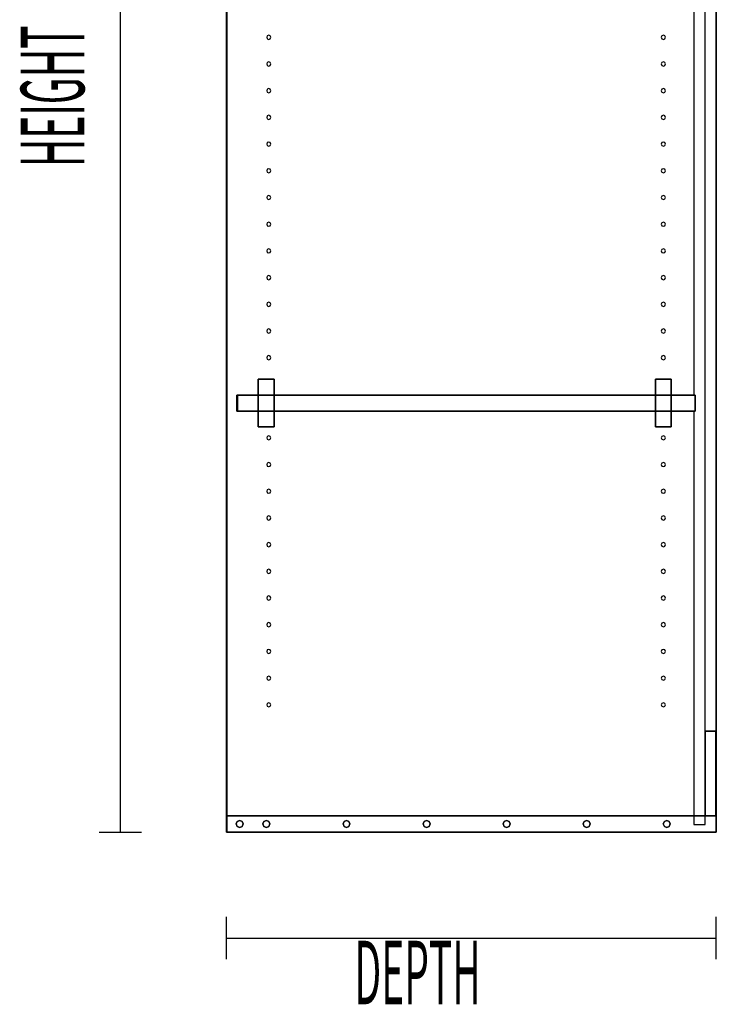
# Model space of a CAD drawing. Extents: x -82 to 73, y -53 to 61.
# Drawn here: x -18 to 0, y -53 to -28 of the extents above; entities that cross this region are included whole.
import ezdxf

# ---------------------------------------------------------------- set-up
doc = ezdxf.new("R2010")
doc.units = 0
doc.layers.add('TOPEN_End', color=1, linetype='CONTINUOUS')

msp = doc.modelspace()

# ---------------------------------------------------------------- linework, layer by layer
at = {"layer": 'TOPEN_End', "color": 1}
for p, q in [((-15.263492, -48.724718), (-15.263492, -6.058051)), ((-12.596827, -6.463381), (-12.596827, -48.319385)), ((-12.596827, -6.463381), (-12.596827, -48.319385)), ((-12.596827, -48.319385), (-12.596827, -6.463381)), ((-12.586158, -6.463381), (-12.586158, -48.319385)), ((-12.586158, -48.319385), (-12.586158, -6.463381)), ((-12.586158, -6.463381), (-12.586158, -48.319385)), ((-12.586158, -48.319385), (-12.586158, -6.463381)), ((-0.263495, -48.319385), (-0.263495, -6.463381)), ((-0.263495, -6.463381), (-0.263495, -48.319385)), ((-0.546158, -46.18605), (-0.546158, -8.596715)), ((-0.828829, -27.382984), (-0.828829, -37.728308)), ((-11.567279, -28.689698), (-11.582653, -28.726819)), ((-11.582653, -28.726819), (-11.567279, -28.763937)), ((-11.530159, -28.674325), (-11.567279, -28.689698)), ((-11.493042, -28.689698), (-11.530159, -28.674325)), ((-11.477667, -28.726819), (-11.493042, -28.689698)), ((-11.493042, -28.763937), (-11.477667, -28.726819)), ((-1.633943, -28.689698), (-1.649322, -28.726819)), ((-1.649322, -28.726819), (-1.633943, -28.763937)), ((-1.596823, -28.674325), (-1.633943, -28.689698)), ((-1.55971, -28.689698), (-1.596823, -28.674325)), ((-1.544331, -28.726819), (-1.55971, -28.689698)), ((-1.55971, -28.763937), (-1.544331, -28.726819)), ((-11.567279, -28.763937), (-11.530159, -28.77931)), ((-11.530159, -28.77931), (-11.493042, -28.763937)), ((-1.633943, -28.763937), (-1.596823, -28.77931)), ((-1.596823, -28.77931), (-1.55971, -28.763937)), ((-11.567279, -29.361613), (-11.582653, -29.398735)), ((-11.582653, -29.398735), (-11.567279, -29.435853)), ((-11.530159, -29.346241), (-11.567279, -29.361613)), ((-11.567279, -29.435853), (-11.530159, -29.451225)), ((-11.493042, -29.361613), (-11.530159, -29.346241)), ((-11.530159, -29.451225), (-11.493042, -29.435853)), ((-11.477667, -29.398735), (-11.493042, -29.361613)), ((-11.493042, -29.435853), (-11.477667, -29.398735)), ((-1.633943, -29.361613), (-1.649322, -29.398735)), ((-1.649322, -29.398735), (-1.633943, -29.435853)), ((-1.596823, -29.346241), (-1.633943, -29.361613)), ((-1.633943, -29.435853), (-1.596823, -29.451225)), ((-1.55971, -29.361613), (-1.596823, -29.346241)), ((-1.596823, -29.451225), (-1.55971, -29.435853)), ((-1.544331, -29.398735), (-1.55971, -29.361613)), ((-1.55971, -29.435853), (-1.544331, -29.398735)), ((-11.567279, -30.033529), (-11.582653, -30.070651)), ((-11.582653, -30.070651), (-11.567279, -30.107768)), ((-11.530159, -30.018156), (-11.567279, -30.033529)), ((-11.567279, -30.107768), (-11.530159, -30.123141)), ((-11.493042, -30.033529), (-11.530159, -30.018156)), ((-11.530159, -30.123141), (-11.493042, -30.107768)), ((-11.477667, -30.070651), (-11.493042, -30.033529)), ((-11.493042, -30.107768), (-11.477667, -30.070651)), ((-1.633943, -30.033529), (-1.649322, -30.070651)), ((-1.649322, -30.070651), (-1.633943, -30.107768)), ((-1.596823, -30.018156), (-1.633943, -30.033529)), ((-1.633943, -30.107768), (-1.596823, -30.123141)), ((-1.55971, -30.033529), (-1.596823, -30.018156)), ((-1.596823, -30.123141), (-1.55971, -30.107768)), ((-1.544331, -30.070651), (-1.55971, -30.033529)), ((-1.55971, -30.107768), (-1.544331, -30.070651)), ((-11.567279, -30.705445), (-11.582653, -30.742568)), ((-11.530159, -30.690072), (-11.567279, -30.705445)), ((-11.493042, -30.705445), (-11.530159, -30.690072)), ((-11.477667, -30.742568), (-11.493042, -30.705445)), ((-1.633943, -30.705445), (-1.649322, -30.742568)), ((-1.596823, -30.690072), (-1.633943, -30.705445)), ((-1.55971, -30.705445), (-1.596823, -30.690072)), ((-1.544331, -30.742568), (-1.55971, -30.705445)), ((-11.582653, -30.742568), (-11.567279, -30.779684)), ((-11.567279, -30.779684), (-11.530159, -30.795059)), ((-11.530159, -30.795059), (-11.493042, -30.779684)), ((-11.493042, -30.779684), (-11.477667, -30.742568)), ((-1.649322, -30.742568), (-1.633943, -30.779684)), ((-1.633943, -30.779684), (-1.596823, -30.795059)), ((-1.596823, -30.795059), (-1.55971, -30.779684)), ((-1.55971, -30.779684), (-1.544331, -30.742568)), ((-11.567279, -31.377363), (-11.582653, -31.414484)), ((-11.582653, -31.414484), (-11.567279, -31.4516)), ((-11.530159, -31.361988), (-11.567279, -31.377363)), ((-11.567279, -31.4516), (-11.530159, -31.466974)), ((-11.493042, -31.377363), (-11.530159, -31.361988)), ((-11.530159, -31.466974), (-11.493042, -31.4516)), ((-11.477667, -31.414484), (-11.493042, -31.377363)), ((-11.493042, -31.4516), (-11.477667, -31.414484)), ((-1.633943, -31.377363), (-1.649322, -31.414484)), ((-1.649322, -31.414484), (-1.633943, -31.4516)), ((-1.596823, -31.361988), (-1.633943, -31.377363)), ((-1.633943, -31.4516), (-1.596823, -31.466974)), ((-1.55971, -31.377363), (-1.596823, -31.361988)), ((-1.596823, -31.466974), (-1.55971, -31.4516)), ((-1.544331, -31.414484), (-1.55971, -31.377363)), ((-1.55971, -31.4516), (-1.544331, -31.414484)), ((-11.567279, -32.049278), (-11.582653, -32.0864)), ((-11.582653, -32.0864), (-11.567279, -32.123516)), ((-11.530159, -32.033904), (-11.567279, -32.049278)), ((-11.567279, -32.123516), (-11.530159, -32.13889)), ((-11.493042, -32.049278), (-11.530159, -32.033904)), ((-11.530159, -32.13889), (-11.493042, -32.123516)), ((-11.477667, -32.0864), (-11.493042, -32.049278)), ((-11.493042, -32.123516), (-11.477667, -32.0864)), ((-1.633943, -32.049278), (-1.649322, -32.0864)), ((-1.649322, -32.0864), (-1.633943, -32.123516)), ((-1.596823, -32.033904), (-1.633943, -32.049278)), ((-1.633943, -32.123516), (-1.596823, -32.13889)), ((-1.55971, -32.049278), (-1.596823, -32.033904)), ((-1.596823, -32.13889), (-1.55971, -32.123516)), ((-1.544331, -32.0864), (-1.55971, -32.049278)), ((-1.55971, -32.123516), (-1.544331, -32.0864)), ((-11.567279, -32.721194), (-11.582653, -32.758316)), ((-11.582653, -32.758316), (-11.567279, -32.795433)), ((-11.530159, -32.70582), (-11.567279, -32.721194)), ((-11.567279, -32.795433), (-11.530159, -32.810806)), ((-11.493042, -32.721194), (-11.530159, -32.70582)), ((-11.530159, -32.810806), (-11.493042, -32.795433)), ((-11.477667, -32.758316), (-11.493042, -32.721194)), ((-11.493042, -32.795433), (-11.477667, -32.758316)), ((-1.633943, -32.721194), (-1.649322, -32.758316)), ((-1.649322, -32.758316), (-1.633943, -32.795433)), ((-1.596823, -32.70582), (-1.633943, -32.721194)), ((-1.633943, -32.795433), (-1.596823, -32.810806)), ((-1.55971, -32.721194), (-1.596823, -32.70582)), ((-1.596823, -32.810806), (-1.55971, -32.795433)), ((-1.544331, -32.758316), (-1.55971, -32.721194)), ((-1.55971, -32.795433), (-1.544331, -32.758316)), ((-11.567279, -33.39311), (-11.582653, -33.430231)), ((-11.582653, -33.430231), (-11.567279, -33.467349)), ((-11.530159, -33.377737), (-11.567279, -33.39311)), ((-11.493042, -33.39311), (-11.530159, -33.377737)), ((-11.477667, -33.430231), (-11.493042, -33.39311)), ((-11.493042, -33.467349), (-11.477667, -33.430231)), ((-1.633943, -33.39311), (-1.649322, -33.430231)), ((-1.649322, -33.430231), (-1.633943, -33.467349)), ((-1.596823, -33.377737), (-1.633943, -33.39311)), ((-1.55971, -33.39311), (-1.596823, -33.377737)), ((-1.544331, -33.430231), (-1.55971, -33.39311)), ((-1.55971, -33.467349), (-1.544331, -33.430231)), ((-11.567279, -33.467349), (-11.530159, -33.482721)), ((-11.530159, -33.482721), (-11.493042, -33.467349)), ((-1.633943, -33.467349), (-1.596823, -33.482721)), ((-1.596823, -33.482721), (-1.55971, -33.467349)), ((-11.567279, -34.065025), (-11.582653, -34.102147)), ((-11.582653, -34.102147), (-11.567279, -34.139264)), ((-11.530159, -34.049653), (-11.567279, -34.065025)), ((-11.567279, -34.139264), (-11.530159, -34.154637)), ((-11.493042, -34.065025), (-11.530159, -34.049653)), ((-11.530159, -34.154637), (-11.493042, -34.139264)), ((-11.477667, -34.102147), (-11.493042, -34.065025)), ((-11.493042, -34.139264), (-11.477667, -34.102147)), ((-1.633943, -34.065025), (-1.649322, -34.102147)), ((-1.649322, -34.102147), (-1.633943, -34.139264)), ((-1.596823, -34.049653), (-1.633943, -34.065025)), ((-1.633943, -34.139264), (-1.596823, -34.154637)), ((-1.55971, -34.065025), (-1.596823, -34.049653)), ((-1.596823, -34.154637), (-1.55971, -34.139264)), ((-1.544331, -34.102147), (-1.55971, -34.065025)), ((-1.55971, -34.139264), (-1.544331, -34.102147)), ((-11.567279, -34.736941), (-11.582653, -34.774064)), ((-11.582653, -34.774064), (-11.567279, -34.81118)), ((-11.530159, -34.721568), (-11.567279, -34.736941)), ((-11.567279, -34.81118), (-11.530159, -34.826554)), ((-11.493042, -34.736941), (-11.530159, -34.721568)), ((-11.530159, -34.826554), (-11.493042, -34.81118)), ((-11.477667, -34.774064), (-11.493042, -34.736941)), ((-11.493042, -34.81118), (-11.477667, -34.774064)), ((-1.633943, -34.736941), (-1.649322, -34.774064)), ((-1.649322, -34.774064), (-1.633943, -34.81118)), ((-1.596823, -34.721568), (-1.633943, -34.736941)), ((-1.633943, -34.81118), (-1.596823, -34.826554)), ((-1.55971, -34.736941), (-1.596823, -34.721568)), ((-1.596823, -34.826554), (-1.55971, -34.81118)), ((-1.544331, -34.774064), (-1.55971, -34.736941)), ((-1.55971, -34.81118), (-1.544331, -34.774064)), ((-11.567279, -35.408858), (-11.582653, -35.445979)), ((-11.530159, -35.393484), (-11.567279, -35.408858)), ((-11.493042, -35.408858), (-11.530159, -35.393484)), ((-11.477667, -35.445979), (-11.493042, -35.408858)), ((-1.633943, -35.408858), (-1.649322, -35.445979)), ((-1.596823, -35.393484), (-1.633943, -35.408858)), ((-1.55971, -35.408858), (-1.596823, -35.393484)), ((-1.544331, -35.445979), (-1.55971, -35.408858)), ((-11.582653, -35.445979), (-11.567279, -35.483096)), ((-11.567279, -35.483096), (-11.530159, -35.49847)), ((-11.530159, -35.49847), (-11.493042, -35.483096)), ((-11.493042, -35.483096), (-11.477667, -35.445979)), ((-1.649322, -35.445979), (-1.633943, -35.483096)), ((-1.633943, -35.483096), (-1.596823, -35.49847)), ((-1.596823, -35.49847), (-1.55971, -35.483096)), ((-1.55971, -35.483096), (-1.544331, -35.445979)), ((-11.567279, -36.080773), (-11.582653, -36.117895)), ((-11.582653, -36.117895), (-11.567279, -36.155012)), ((-11.530159, -36.065401), (-11.567279, -36.080773)), ((-11.567279, -36.155012), (-11.530159, -36.170385)), ((-11.493042, -36.080773), (-11.530159, -36.065401)), ((-11.530159, -36.170385), (-11.493042, -36.155012)), ((-11.477667, -36.117895), (-11.493042, -36.080773)), ((-11.493042, -36.155012), (-11.477667, -36.117895)), ((-1.633943, -36.080773), (-1.649322, -36.117895)), ((-1.649322, -36.117895), (-1.633943, -36.155012)), ((-1.596823, -36.065401), (-1.633943, -36.080773)), ((-1.633943, -36.155012), (-1.596823, -36.170385)), ((-1.55971, -36.080773), (-1.596823, -36.065401)), ((-1.596823, -36.170385), (-1.55971, -36.155012)), ((-1.544331, -36.117895), (-1.55971, -36.080773)), ((-1.55971, -36.155012), (-1.544331, -36.117895)), ((-11.567279, -36.75269), (-11.582653, -36.789812)), ((-11.582653, -36.789812), (-11.567279, -36.826928)), ((-11.530159, -36.737316), (-11.567279, -36.75269)), ((-11.567279, -36.826928), (-11.530159, -36.842302)), ((-11.493042, -36.75269), (-11.530159, -36.737316)), ((-11.530159, -36.842302), (-11.493042, -36.826928)), ((-11.477667, -36.789812), (-11.493042, -36.75269)), ((-11.493042, -36.826928), (-11.477667, -36.789812)), ((-1.633943, -36.75269), (-1.649322, -36.789812)), ((-1.649322, -36.789812), (-1.633943, -36.826928)), ((-1.596823, -36.737316), (-1.633943, -36.75269)), ((-1.633943, -36.826928), (-1.596823, -36.842302)), ((-1.55971, -36.75269), (-1.596823, -36.737316)), ((-1.596823, -36.842302), (-1.55971, -36.826928)), ((-1.544331, -36.789812), (-1.55971, -36.75269)), ((-1.55971, -36.826928), (-1.544331, -36.789812)), ((-11.796826, -37.330974), (-11.796826, -37.330974)), ((-11.796826, -37.330974), (-11.796826, -37.330974)), ((-11.396826, -37.330974), (-11.796826, -37.330974)), ((-11.796826, -37.330974), (-11.396826, -37.330974)), ((-11.396826, -37.330974), (-11.796826, -37.330974)), ((-11.796826, -37.330974), (-11.796826, -37.728308)), ((-11.796826, -37.728308), (-11.796826, -37.330974)), ((-11.796826, -37.330974), (-11.796826, -37.728308)), ((-11.396826, -37.330974), (-11.396826, -37.330974)), ((-11.396826, -37.330974), (-11.396826, -37.330974)), ((-11.396826, -37.330974), (-11.396826, -37.728308)), ((-11.396826, -37.728308), (-11.396826, -37.330974)), ((-1.396822, -37.330974), (-1.796823, -37.330974)), ((-1.796823, -37.330974), (-1.796823, -37.330974)), ((-1.796823, -37.330974), (-1.396822, -37.330974)), ((-1.796823, -37.330974), (-1.796823, -37.330974)), ((-1.396822, -37.330974), (-1.796823, -37.330974)), ((-1.796823, -37.330974), (-1.796823, -37.728308)), ((-1.796823, -37.728308), (-1.796823, -37.330974)), ((-1.796823, -37.330974), (-1.796823, -37.728308)), ((-1.396822, -37.330974), (-1.396822, -37.330974)), ((-1.396822, -37.330974), (-1.396822, -37.330974)), ((-1.396822, -37.330974), (-1.396822, -37.728308)), ((-1.396822, -37.728308), (-1.396822, -37.330974)), ((-12.31949, -37.728308), (-12.33016, -37.728308)), ((-12.33016, -37.728308), (-12.33016, -37.728308)), ((-12.33016, -37.728308), (-12.320045, -37.728308)), ((-12.33016, -38.133643), (-12.33016, -37.728308)), ((-12.33016, -37.728308), (-12.33016, -37.728308)), ((-12.33016, -37.728308), (-12.33016, -38.133643)), ((-12.320045, -37.728308), (-12.31949, -37.728308)), ((-12.31949, -37.728308), (-12.31949, -37.728308)), ((-12.31949, -37.728308), (-12.31949, -38.133643)), ((-12.31949, -38.133643), (-12.31949, -37.728308)), ((-12.31949, -37.728308), (-12.31949, -37.728308)), ((-12.31949, -37.728308), (-12.31949, -37.728308)), ((-12.31949, -37.728308), (-12.31949, -38.133643)), ((-12.31949, -38.133643), (-12.31949, -37.728308)), ((-12.31949, -37.728308), (-11.796826, -37.728308)), ((-11.796826, -37.728308), (-12.31949, -37.728308)), ((-12.31949, -37.728308), (-12.31949, -37.728308)), ((-11.796826, -38.133643), (-11.796826, -37.728308)), ((-11.796826, -37.728308), (-11.796826, -38.133643)), ((-11.796826, -37.728308), (-11.396826, -37.728308)), ((-11.396826, -37.728308), (-11.796826, -37.728308)), ((-11.396826, -37.728308), (-11.396826, -38.133643)), ((-11.396826, -38.133643), (-11.396826, -37.728308)), ((-11.396826, -37.728308), (-1.796823, -37.728308)), ((-1.796823, -37.728308), (-11.396826, -37.728308)), ((-1.796823, -38.133643), (-1.796823, -37.728308)), ((-1.796823, -37.728308), (-1.796823, -38.133643)), ((-1.796823, -37.728308), (-1.396822, -37.728308)), ((-1.396822, -37.728308), (-1.796823, -37.728308)), ((-1.396822, -37.728308), (-1.396822, -38.133643)), ((-1.396822, -38.133643), (-1.396822, -37.728308)), ((-1.396822, -37.728308), (-0.828829, -37.728308)), ((-0.828829, -37.728308), (-1.396822, -37.728308)), ((-0.828829, -37.728308), (-0.796829, -37.728308)), ((-0.796829, -37.728308), (-0.828829, -37.728308)), ((-0.796829, -38.133643), (-0.796829, -37.728308)), ((-0.796829, -37.728308), (-0.796829, -37.728308)), ((-0.796829, -37.728308), (-0.796829, -38.133643)), ((-0.796829, -37.728308), (-0.796829, -37.728308)), ((-12.33016, -38.133643), (-12.33016, -38.133643)), ((-12.33016, -38.133643), (-12.31949, -38.133643)), ((-12.328423, -38.133643), (-12.33016, -38.133643)), ((-12.33016, -38.133643), (-12.33016, -38.133643)), ((-12.31949, -38.133643), (-12.328423, -38.133643)), ((-12.31949, -38.133643), (-12.31949, -38.133643)), ((-12.31949, -38.133643), (-12.31949, -38.133643)), ((-12.31949, -38.133643), (-12.31949, -38.133643)), ((-11.796826, -38.133643), (-12.31949, -38.133643)), ((-12.31949, -38.133643), (-12.31949, -38.133643)), ((-12.31949, -38.133643), (-11.796826, -38.133643)), ((-11.796826, -38.133643), (-11.796826, -38.530973)), ((-11.796826, -38.530973), (-11.796826, -38.133643)), ((-11.796826, -38.133643), (-11.796826, -38.530973)), ((-11.396826, -38.133643), (-11.796826, -38.133643)), ((-11.796826, -38.133643), (-11.396826, -38.133643)), ((-11.396826, -38.133643), (-11.396826, -38.530973)), ((-11.396826, -38.530973), (-11.396826, -38.133643)), ((-1.796823, -38.133643), (-11.396826, -38.133643)), ((-11.396826, -38.133643), (-1.796823, -38.133643)), ((-1.796823, -38.133643), (-1.796823, -38.530973)), ((-1.796823, -38.530973), (-1.796823, -38.133643)), ((-1.796823, -38.133643), (-1.796823, -38.530973)), ((-1.396822, -38.133643), (-1.796823, -38.133643)), ((-1.796823, -38.133643), (-1.396822, -38.133643)), ((-1.396822, -38.133643), (-1.396822, -38.530973)), ((-1.396822, -38.530973), (-1.396822, -38.133643)), ((-0.828829, -38.133643), (-1.396822, -38.133643)), ((-1.396822, -38.133643), (-0.828829, -38.133643)), ((-0.796829, -38.133643), (-0.828829, -38.133643)), ((-0.828829, -38.133643), (-0.796829, -38.133643)), ((-0.828829, -38.133643), (-0.828829, -48.319385)), ((-0.796829, -38.133643), (-0.796829, -38.133643)), ((-0.796829, -38.133643), (-0.796829, -38.133643)), ((-11.796826, -38.530973), (-11.796826, -38.530973)), ((-11.796826, -38.530973), (-11.796826, -38.530973)), ((-11.396826, -38.530973), (-11.796826, -38.530973)), ((-11.796826, -38.530973), (-11.396826, -38.530973)), ((-1.796823, -38.530973), (-1.796823, -38.530973)), ((-1.396822, -38.530973), (-1.796823, -38.530973)), ((-1.796823, -38.530973), (-1.796823, -38.530973)), ((-1.796823, -38.530973), (-1.396822, -38.530973)), ((-11.567279, -38.768437), (-11.582653, -38.80556)), ((-11.582653, -38.80556), (-11.567279, -38.842676)), ((-11.530159, -38.753064), (-11.567279, -38.768437)), ((-11.567279, -38.842676), (-11.530159, -38.85805)), ((-11.493042, -38.768437), (-11.530159, -38.753064)), ((-11.530159, -38.85805), (-11.493042, -38.842676)), ((-11.477667, -38.80556), (-11.493042, -38.768437)), ((-11.493042, -38.842676), (-11.477667, -38.80556)), ((-1.633943, -38.768437), (-1.649322, -38.80556)), ((-1.649322, -38.80556), (-1.633943, -38.842676)), ((-1.596823, -38.753064), (-1.633943, -38.768437)), ((-1.633943, -38.842676), (-1.596823, -38.85805)), ((-1.55971, -38.768437), (-1.596823, -38.753064)), ((-1.596823, -38.85805), (-1.55971, -38.842676)), ((-1.544331, -38.80556), (-1.55971, -38.768437)), ((-1.55971, -38.842676), (-1.544331, -38.80556)), ((-11.567279, -39.440354), (-11.582653, -39.477475)), ((-11.582653, -39.477475), (-11.567279, -39.514592)), ((-11.530159, -39.42498), (-11.567279, -39.440354)), ((-11.567279, -39.514592), (-11.530159, -39.529966)), ((-11.493042, -39.440354), (-11.530159, -39.42498)), ((-11.530159, -39.529966), (-11.493042, -39.514592)), ((-11.477667, -39.477475), (-11.493042, -39.440354)), ((-11.493042, -39.514592), (-11.477667, -39.477475)), ((-1.633943, -39.440354), (-1.649322, -39.477475)), ((-1.649322, -39.477475), (-1.633943, -39.514592)), ((-1.596823, -39.42498), (-1.633943, -39.440354)), ((-1.633943, -39.514592), (-1.596823, -39.529966)), ((-1.55971, -39.440354), (-1.596823, -39.42498)), ((-1.596823, -39.529966), (-1.55971, -39.514592)), ((-1.544331, -39.477475), (-1.55971, -39.440354)), ((-1.55971, -39.514592), (-1.544331, -39.477475)), ((-11.567279, -40.11227), (-11.582653, -40.149391)), ((-11.530159, -40.096897), (-11.567279, -40.11227)), ((-11.493042, -40.11227), (-11.530159, -40.096897)), ((-11.477667, -40.149391), (-11.493042, -40.11227)), ((-1.633943, -40.11227), (-1.649322, -40.149391)), ((-1.596823, -40.096897), (-1.633943, -40.11227)), ((-1.55971, -40.11227), (-1.596823, -40.096897)), ((-1.544331, -40.149391), (-1.55971, -40.11227)), ((-11.582653, -40.149391), (-11.567279, -40.186509)), ((-11.567279, -40.186509), (-11.530159, -40.201881)), ((-11.530159, -40.201881), (-11.493042, -40.186509)), ((-11.493042, -40.186509), (-11.477667, -40.149391)), ((-1.649322, -40.149391), (-1.633943, -40.186509)), ((-1.633943, -40.186509), (-1.596823, -40.201881)), ((-1.596823, -40.201881), (-1.55971, -40.186509)), ((-1.55971, -40.186509), (-1.544331, -40.149391)), ((-11.567279, -40.784185), (-11.582653, -40.821308)), ((-11.582653, -40.821308), (-11.567279, -40.858424)), ((-11.530159, -40.768813), (-11.567279, -40.784185)), ((-11.567279, -40.858424), (-11.530159, -40.873798)), ((-11.493042, -40.784185), (-11.530159, -40.768813)), ((-11.530159, -40.873798), (-11.493042, -40.858424)), ((-11.477667, -40.821308), (-11.493042, -40.784185)), ((-11.493042, -40.858424), (-11.477667, -40.821308)), ((-1.633943, -40.784185), (-1.649322, -40.821308)), ((-1.649322, -40.821308), (-1.633943, -40.858424)), ((-1.596823, -40.768813), (-1.633943, -40.784185)), ((-1.633943, -40.858424), (-1.596823, -40.873798)), ((-1.55971, -40.784185), (-1.596823, -40.768813)), ((-1.596823, -40.873798), (-1.55971, -40.858424)), ((-1.544331, -40.821308), (-1.55971, -40.784185)), ((-1.55971, -40.858424), (-1.544331, -40.821308)), ((-11.567279, -41.456102), (-11.582653, -41.493224)), ((-11.582653, -41.493224), (-11.567279, -41.53034)), ((-11.530159, -41.440728), (-11.567279, -41.456102)), ((-11.567279, -41.53034), (-11.530159, -41.545714)), ((-11.493042, -41.456102), (-11.530159, -41.440728)), ((-11.530159, -41.545714), (-11.493042, -41.53034)), ((-11.477667, -41.493224), (-11.493042, -41.456102)), ((-11.493042, -41.53034), (-11.477667, -41.493224)), ((-1.633943, -41.456102), (-1.649322, -41.493224)), ((-1.649322, -41.493224), (-1.633943, -41.53034)), ((-1.596823, -41.440728), (-1.633943, -41.456102)), ((-1.633943, -41.53034), (-1.596823, -41.545714)), ((-1.55971, -41.456102), (-1.596823, -41.440728)), ((-1.596823, -41.545714), (-1.55971, -41.53034)), ((-1.544331, -41.493224), (-1.55971, -41.456102)), ((-1.55971, -41.53034), (-1.544331, -41.493224)), ((-11.530159, -42.112645), (-11.567279, -42.128018)), ((-11.493042, -42.128018), (-11.530159, -42.112645)), ((-1.596823, -42.112645), (-1.633943, -42.128018)), ((-1.55971, -42.128018), (-1.596823, -42.112645)), ((-11.567279, -42.128018), (-11.582653, -42.165139)), ((-11.582653, -42.165139), (-11.567279, -42.202257)), ((-11.567279, -42.202257), (-11.530159, -42.217629)), ((-11.530159, -42.217629), (-11.493042, -42.202257)), ((-11.477667, -42.165139), (-11.493042, -42.128018)), ((-11.493042, -42.202257), (-11.477667, -42.165139)), ((-1.633943, -42.128018), (-1.649322, -42.165139)), ((-1.649322, -42.165139), (-1.633943, -42.202257)), ((-1.633943, -42.202257), (-1.596823, -42.217629)), ((-1.596823, -42.217629), (-1.55971, -42.202257)), ((-1.544331, -42.165139), (-1.55971, -42.128018)), ((-1.55971, -42.202257), (-1.544331, -42.165139)), ((-11.567279, -42.799933), (-11.582653, -42.837055)), ((-11.582653, -42.837055), (-11.567279, -42.874172)), ((-11.530159, -42.784561), (-11.567279, -42.799933)), ((-11.493042, -42.799933), (-11.530159, -42.784561)), ((-11.477667, -42.837055), (-11.493042, -42.799933)), ((-11.493042, -42.874172), (-11.477667, -42.837055)), ((-1.633943, -42.799933), (-1.649322, -42.837055)), ((-1.649322, -42.837055), (-1.633943, -42.874172)), ((-1.596823, -42.784561), (-1.633943, -42.799933)), ((-1.55971, -42.799933), (-1.596823, -42.784561)), ((-1.544331, -42.837055), (-1.55971, -42.799933)), ((-1.55971, -42.874172), (-1.544331, -42.837055)), ((-11.567279, -42.874172), (-11.530159, -42.889545)), ((-11.530159, -42.889545), (-11.493042, -42.874172)), ((-1.633943, -42.874172), (-1.596823, -42.889545)), ((-1.596823, -42.889545), (-1.55971, -42.874172)), ((-11.567279, -43.47185), (-11.582653, -43.508972)), ((-11.582653, -43.508972), (-11.567279, -43.546088)), ((-11.530159, -43.456476), (-11.567279, -43.47185)), ((-11.567279, -43.546088), (-11.530159, -43.561462)), ((-11.493042, -43.47185), (-11.530159, -43.456476)), ((-11.530159, -43.561462), (-11.493042, -43.546088)), ((-11.477667, -43.508972), (-11.493042, -43.47185)), ((-11.493042, -43.546088), (-11.477667, -43.508972)), ((-1.633943, -43.47185), (-1.649322, -43.508972)), ((-1.649322, -43.508972), (-1.633943, -43.546088)), ((-1.596823, -43.456476), (-1.633943, -43.47185)), ((-1.633943, -43.546088), (-1.596823, -43.561462)), ((-1.55971, -43.47185), (-1.596823, -43.456476)), ((-1.596823, -43.561462), (-1.55971, -43.546088)), ((-1.544331, -43.508972), (-1.55971, -43.47185)), ((-1.55971, -43.546088), (-1.544331, -43.508972)), ((-11.567279, -44.143766), (-11.582653, -44.180887)), ((-11.582653, -44.180887), (-11.567279, -44.218005)), ((-11.530159, -44.128392), (-11.567279, -44.143766)), ((-11.567279, -44.218005), (-11.530159, -44.233378)), ((-11.493042, -44.143766), (-11.530159, -44.128392)), ((-11.530159, -44.233378), (-11.493042, -44.218005)), ((-11.477667, -44.180887), (-11.493042, -44.143766)), ((-11.493042, -44.218005), (-11.477667, -44.180887)), ((-1.633943, -44.143766), (-1.649322, -44.180887)), ((-1.649322, -44.180887), (-1.633943, -44.218005)), ((-1.596823, -44.128392), (-1.633943, -44.143766)), ((-1.633943, -44.218005), (-1.596823, -44.233378)), ((-1.55971, -44.143766), (-1.596823, -44.128392)), ((-1.596823, -44.233378), (-1.55971, -44.218005)), ((-1.544331, -44.180887), (-1.55971, -44.143766)), ((-1.55971, -44.218005), (-1.544331, -44.180887)), ((-11.567279, -44.815682), (-11.582653, -44.852804)), ((-11.530159, -44.800308), (-11.567279, -44.815682)), ((-11.493042, -44.815682), (-11.530159, -44.800308)), ((-11.477667, -44.852804), (-11.493042, -44.815682)), ((-1.633943, -44.815682), (-1.649322, -44.852804)), ((-1.596823, -44.800308), (-1.633943, -44.815682)), ((-1.55971, -44.815682), (-1.596823, -44.800308)), ((-1.544331, -44.852804), (-1.55971, -44.815682)), ((-11.582653, -44.852804), (-11.567279, -44.88992)), ((-11.567279, -44.88992), (-11.530159, -44.905294)), ((-11.530159, -44.905294), (-11.493042, -44.88992)), ((-11.493042, -44.88992), (-11.477667, -44.852804)), ((-1.649322, -44.852804), (-1.633943, -44.88992)), ((-1.633943, -44.88992), (-1.596823, -44.905294)), ((-1.596823, -44.905294), (-1.55971, -44.88992)), ((-1.55971, -44.88992), (-1.544331, -44.852804)), ((-11.567279, -45.487602), (-11.582653, -45.52472)), ((-11.582653, -45.52472), (-11.567279, -45.561837)), ((-11.530159, -45.472225), (-11.567279, -45.487602)), ((-11.567279, -45.561837), (-11.530159, -45.57721)), ((-11.493042, -45.487602), (-11.530159, -45.472225)), ((-11.530159, -45.57721), (-11.493042, -45.561837)), ((-11.477667, -45.52472), (-11.493042, -45.487602)), ((-11.493042, -45.561837), (-11.477667, -45.52472)), ((-1.633943, -45.487602), (-1.649322, -45.52472)), ((-1.649322, -45.52472), (-1.633943, -45.561837)), ((-1.596823, -45.472225), (-1.633943, -45.487602)), ((-1.633943, -45.561837), (-1.596823, -45.57721)), ((-1.55971, -45.487602), (-1.596823, -45.472225)), ((-1.596823, -45.57721), (-1.55971, -45.561837)), ((-1.544331, -45.52472), (-1.55971, -45.487602)), ((-1.55971, -45.561837), (-1.544331, -45.52472)), ((-0.279491, -46.18605), (-0.546158, -46.18605)), ((-0.546158, -46.18605), (-0.546158, -46.18605)), ((-0.546158, -46.18605), (-0.279491, -46.18605)), ((-0.546158, -46.18605), (-0.546158, -46.18605)), ((-0.546158, -48.319385), (-0.546158, -46.18605)), ((-0.546158, -46.18605), (-0.546158, -48.319385)), ((-0.546158, -48.319385), (-0.546158, -46.18605)), ((-0.279491, -46.18605), (-0.279491, -46.18605)), ((-0.279491, -46.18605), (-0.279491, -46.18605)), ((-0.279491, -46.18605), (-0.279491, -48.319385)), ((-0.279491, -48.319385), (-0.279491, -46.18605)), ((-12.596827, -48.724716), (-12.596827, -48.319385)), ((-12.596827, -48.319385), (-12.586158, -48.319385)), ((-12.596827, -48.319385), (-12.596827, -48.319385)), ((-12.586158, -48.319385), (-12.596827, -48.319385)), ((-12.596827, -48.319385), (-12.596827, -48.319385)), ((-12.596827, -48.319385), (-12.596827, -48.724716)), ((-12.596827, -48.319385), (-12.596827, -48.724716)), ((-12.596827, -48.319385), (-12.596827, -48.724716)), ((-12.596827, -48.724716), (-12.596827, -48.319385)), ((-12.586158, -48.319385), (-12.586158, -48.724716)), ((-12.586158, -48.319385), (-12.586158, -48.724716)), ((-12.586158, -48.319385), (-12.586158, -48.319385)), ((-12.586158, -48.319385), (-12.586158, -48.319385)), ((-12.586158, -48.724716), (-12.586158, -48.319385)), ((-12.586158, -48.319385), (-12.586158, -48.319385)), ((-12.586158, -48.319385), (-12.586158, -48.724716)), ((-12.586158, -48.724716), (-12.586158, -48.319385)), ((-12.586158, -48.319385), (-12.586158, -48.319385)), ((-12.586158, -48.724716), (-12.586158, -48.319385)), ((-12.586158, -48.319385), (-12.586158, -48.724716)), ((-12.586158, -48.724716), (-12.586158, -48.319385)), ((-12.586158, -48.319385), (-0.828829, -48.319385)), ((-0.828829, -48.319385), (-12.586158, -48.319385)), ((-12.348008, -48.52205), (-12.322483, -48.460433)), ((-12.322483, -48.460433), (-12.348008, -48.52205)), ((-12.322483, -48.583667), (-12.348008, -48.52205)), ((-12.348008, -48.52205), (-12.322483, -48.583667)), ((-12.322483, -48.460433), (-12.26087, -48.434915)), ((-12.26087, -48.434915), (-12.322483, -48.460433)), ((-12.26087, -48.434915), (-12.199253, -48.460433)), ((-12.199253, -48.460433), (-12.26087, -48.434915)), ((-12.199253, -48.460433), (-12.173727, -48.52205)), ((-12.173727, -48.52205), (-12.199253, -48.460433)), ((-12.173727, -48.52205), (-12.199253, -48.583667)), ((-12.199253, -48.583667), (-12.173727, -48.52205)), ((-11.676092, -48.52205), (-11.650567, -48.460433)), ((-11.650567, -48.460433), (-11.676092, -48.52205)), ((-11.650567, -48.583667), (-11.676092, -48.52205)), ((-11.676092, -48.52205), (-11.650567, -48.583667)), ((-11.650567, -48.460433), (-11.58895, -48.434915)), ((-11.58895, -48.434915), (-11.650567, -48.460433)), ((-11.58895, -48.434915), (-11.527337, -48.460433)), ((-11.527337, -48.460433), (-11.58895, -48.434915)), ((-11.527337, -48.460433), (-11.501812, -48.52205)), ((-11.501812, -48.52205), (-11.527337, -48.460433)), ((-11.501812, -48.52205), (-11.527337, -48.583667)), ((-11.527337, -48.583667), (-11.501812, -48.52205)), ((-9.660343, -48.52205), (-9.634822, -48.460433)), ((-9.634822, -48.460433), (-9.660343, -48.52205)), ((-9.634822, -48.583667), (-9.660343, -48.52205)), ((-9.660343, -48.52205), (-9.634822, -48.583667)), ((-9.634822, -48.460433), (-9.573205, -48.434915)), ((-9.573205, -48.434915), (-9.634822, -48.460433)), ((-9.573205, -48.434915), (-9.511588, -48.460433)), ((-9.511588, -48.460433), (-9.573205, -48.434915)), ((-9.511588, -48.460433), (-9.486066, -48.52205)), ((-9.486066, -48.52205), (-9.511588, -48.460433)), ((-9.486066, -48.52205), (-9.511588, -48.583667)), ((-9.511588, -48.583667), (-9.486066, -48.52205)), ((-7.644594, -48.52205), (-7.619072, -48.460433)), ((-7.619072, -48.460433), (-7.644594, -48.52205)), ((-7.619072, -48.583667), (-7.644594, -48.52205)), ((-7.644594, -48.52205), (-7.619072, -48.583667)), ((-7.619072, -48.460433), (-7.557455, -48.434915)), ((-7.557455, -48.434915), (-7.619072, -48.460433)), ((-7.557455, -48.434915), (-7.495838, -48.460433)), ((-7.495838, -48.460433), (-7.557455, -48.434915)), ((-7.495838, -48.460433), (-7.470317, -48.52205)), ((-7.470317, -48.52205), (-7.495838, -48.460433)), ((-7.470317, -48.52205), (-7.495838, -48.583667)), ((-7.495838, -48.583667), (-7.470317, -48.52205)), ((-5.628844, -48.52205), (-5.603326, -48.460433)), ((-5.603326, -48.460433), (-5.628844, -48.52205)), ((-5.603326, -48.583667), (-5.628844, -48.52205)), ((-5.628844, -48.52205), (-5.603326, -48.583667)), ((-5.603326, -48.460433), (-5.541709, -48.434915)), ((-5.541709, -48.434915), (-5.603326, -48.460433)), ((-5.541709, -48.434915), (-5.480092, -48.460433)), ((-5.480092, -48.460433), (-5.541709, -48.434915)), ((-5.480092, -48.460433), (-5.454567, -48.52205)), ((-5.454567, -48.52205), (-5.480092, -48.460433)), ((-5.454567, -48.52205), (-5.480092, -48.583667)), ((-5.480092, -48.583667), (-5.454567, -48.52205)), ((-3.613098, -48.52205), (-3.587573, -48.460433)), ((-3.587573, -48.460433), (-3.613098, -48.52205)), ((-3.587573, -48.583667), (-3.613098, -48.52205)), ((-3.613098, -48.52205), (-3.587573, -48.583667)), ((-3.587573, -48.460433), (-3.525956, -48.434915)), ((-3.525956, -48.434915), (-3.587573, -48.460433)), ((-3.525956, -48.434915), (-3.464347, -48.460433)), ((-3.464347, -48.460433), (-3.525956, -48.434915)), ((-3.464347, -48.460433), (-3.438821, -48.52205)), ((-3.438821, -48.52205), (-3.464347, -48.460433)), ((-3.438821, -48.52205), (-3.464347, -48.583667)), ((-3.464347, -48.583667), (-3.438821, -48.52205)), ((-1.597353, -48.52205), (-1.571827, -48.460433)), ((-1.571827, -48.460433), (-1.597353, -48.52205)), ((-1.571827, -48.583667), (-1.597353, -48.52205)), ((-1.597353, -48.52205), (-1.571827, -48.583667)), ((-1.571827, -48.460433), (-1.51021, -48.434915)), ((-1.51021, -48.434915), (-1.571827, -48.460433)), ((-1.51021, -48.434915), (-1.448593, -48.460433)), ((-1.448593, -48.460433), (-1.51021, -48.434915)), ((-1.448593, -48.460433), (-1.423076, -48.52205)), ((-1.423076, -48.52205), (-1.448593, -48.460433)), ((-1.423076, -48.52205), (-1.448593, -48.583667)), ((-1.448593, -48.583667), (-1.423076, -48.52205)), ((-0.828829, -48.319385), (-0.828829, -48.319385)), ((-0.828829, -48.319385), (-0.562162, -48.319385)), ((-0.562162, -48.319385), (-0.828829, -48.319385)), ((-0.828829, -48.319385), (-0.828829, -48.519385)), ((-0.828829, -48.519385), (-0.828829, -48.519385)), ((-0.828829, -48.519385), (-0.828829, -48.519385)), ((-0.828829, -48.519385), (-0.828829, -48.535383)), ((-0.828829, -48.524716), (-0.828829, -48.524716)), ((-0.828829, -48.535383), (-0.546158, -48.535383)), ((-0.562162, -48.319385), (-0.546158, -48.319385)), ((-0.546158, -48.319385), (-0.562162, -48.319385)), ((-0.562162, -48.519385), (-0.562162, -48.519385)), ((-0.562162, -48.519385), (-0.562162, -48.519385)), ((-0.546158, -48.319385), (-0.546158, -48.319385)), ((-0.546158, -48.319385), (-0.279491, -48.319385)), ((-0.279491, -48.319385), (-0.546158, -48.319385)), ((-0.546158, -48.319385), (-0.546158, -48.319385)), ((-0.546158, -48.319385), (-0.279491, -48.319385)), ((-0.279491, -48.319385), (-0.546158, -48.319385)), ((-0.546158, -48.319385), (-0.546158, -48.319385)), ((-0.546158, -48.524716), (-0.546158, -48.319385)), ((-0.546158, -48.524716), (-0.546158, -48.524716)), ((-0.546158, -48.535383), (-0.546158, -48.524716)), ((-0.279491, -48.319385), (-0.263495, -48.319385)), ((-0.263495, -48.319385), (-0.279491, -48.319385)), ((-0.279491, -48.319385), (-0.279491, -48.319385)), ((-0.279491, -48.319385), (-0.279491, -48.319385)), ((-0.263495, -48.724716), (-0.263495, -48.319385)), ((-0.263495, -48.724716), (-0.263495, -48.319385)), ((-0.263495, -48.319385), (-0.263495, -48.319385)), ((-0.263495, -48.319385), (-0.263495, -48.724716)), ((-0.263495, -48.319385), (-0.263495, -48.319385)), ((-0.263495, -48.319385), (-0.263495, -48.724716)), ((-15.796826, -48.724718), (-14.730159, -48.724718)), ((-12.596827, -48.724716), (-12.596827, -48.724716)), ((-12.596827, -48.724716), (-12.586158, -48.724716)), ((-12.586158, -48.724716), (-12.596827, -48.724716)), ((-12.596827, -48.724716), (-12.596827, -48.724716)), ((-12.596827, -48.724716), (-12.586158, -48.724716)), ((-12.586158, -48.724716), (-12.596827, -48.724716)), ((-12.596827, -48.724716), (-12.596827, -48.724716)), ((-12.596827, -48.724716), (-12.596827, -48.724716)), ((-12.586158, -48.724716), (-12.586158, -48.724716)), ((-12.586158, -48.724716), (-12.586158, -48.724716)), ((-12.586158, -48.724716), (-12.586158, -48.724716)), ((-12.586158, -48.724716), (-12.586158, -48.724716)), ((-12.586158, -48.724716), (-0.263495, -48.724716)), ((-0.263495, -48.724716), (-12.586158, -48.724716)), ((-12.586158, -48.724716), (-0.263495, -48.724716)), ((-0.263495, -48.724716), (-12.586158, -48.724716)), ((-12.26087, -48.609188), (-12.322483, -48.583667)), ((-12.322483, -48.583667), (-12.26087, -48.609188)), ((-12.199253, -48.583667), (-12.26087, -48.609188)), ((-12.26087, -48.609188), (-12.199253, -48.583667)), ((-11.58895, -48.609188), (-11.650567, -48.583667)), ((-11.650567, -48.583667), (-11.58895, -48.609188)), ((-11.527337, -48.583667), (-11.58895, -48.609188)), ((-11.58895, -48.609188), (-11.527337, -48.583667)), ((-9.573205, -48.609188), (-9.634822, -48.583667)), ((-9.634822, -48.583667), (-9.573205, -48.609188)), ((-9.511588, -48.583667), (-9.573205, -48.609188)), ((-9.573205, -48.609188), (-9.511588, -48.583667)), ((-7.557455, -48.609188), (-7.619072, -48.583667)), ((-7.619072, -48.583667), (-7.557455, -48.609188)), ((-7.495838, -48.583667), (-7.557455, -48.609188)), ((-7.557455, -48.609188), (-7.495838, -48.583667)), ((-5.541709, -48.609188), (-5.603326, -48.583667)), ((-5.603326, -48.583667), (-5.541709, -48.609188)), ((-5.480092, -48.583667), (-5.541709, -48.609188)), ((-5.541709, -48.609188), (-5.480092, -48.583667)), ((-3.525956, -48.609188), (-3.587573, -48.583667)), ((-3.587573, -48.583667), (-3.525956, -48.609188)), ((-3.464347, -48.583667), (-3.525956, -48.609188)), ((-3.525956, -48.609188), (-3.464347, -48.583667)), ((-1.51021, -48.609188), (-1.571827, -48.583667)), ((-1.571827, -48.583667), (-1.51021, -48.609188)), ((-1.448593, -48.583667), (-1.51021, -48.609188)), ((-1.51021, -48.609188), (-1.448593, -48.583667)), ((-0.263495, -48.724716), (-0.263495, -48.724716)), ((-0.263495, -48.724716), (-0.263495, -48.724716)), ((-12.596826, -51.924718), (-12.596826, -50.858051)), ((-0.263492, -51.924718), (-0.263492, -50.858051)), ((-12.596826, -51.391384), (-0.263492, -51.391384))]:
    msp.add_line(p, q, dxfattribs=at)

# ---------------------------------------------------------------- texts
at = {"layer": 'TOPEN_End', "color": 1, "width": 0.45}
msp.add_text('HEIGHT', height=1.6, rotation=90, dxfattribs=at).set_placement((-16.17261, -31.992528))
msp.add_text('DEPTH', height=1.6, dxfattribs=at).set_placement((-9.374567, -53.059728))

doc.saveas('drawing.dxf')
